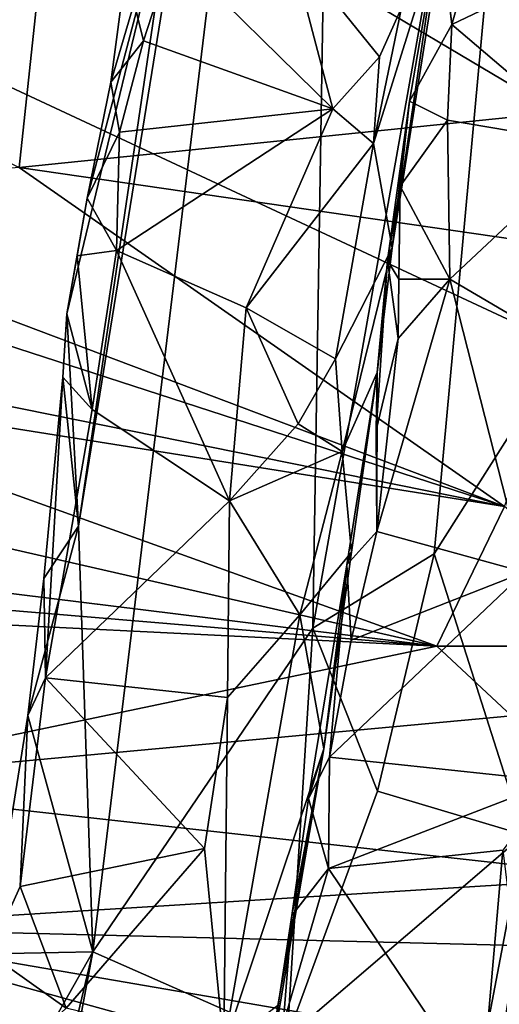
# Model space of a CAD drawing. Units: metres. Extents: x 23.96 to 30.44, y -6.8 to -2.06.
# Drawn here: x 29.35 to 29.58, y -5.71 to -5.25 of the extents above; entities that cross this region are included whole.
import ezdxf

# ---------------------------------------------------------------- set-up
doc = ezdxf.new("R2010")
doc.units = ezdxf.units.M

msp = doc.modelspace()

# ---------------------------------------------------------------- linework, layer by layer
at = {"layer": '2'}
for points in [[(27.34715, -4.34366, -0.16461), (30.00579, -5.58425, -0.1774), (28.97189, -6.55849, -0.18176)], [(30.00579, -5.58425, -0.1774), (27.34715, -4.34366, -0.16461), (29.928, -4.65026, -0.16976)], [(29.42611, -5.16681, 1.23053), (29.37916, -5.48419, 1.22929), (29.50316, -4.71742, 1.17062)], [(29.50316, -4.71742, 1.17062), (29.37916, -5.48419, 1.22929), (29.38594, -5.68538, 1.09666)], [(29.50316, -4.71742, 1.17062), (29.38594, -5.68538, 1.09666), (29.48988, -5.53238, 0.85565)], [(29.50316, -4.71742, 1.17062), (29.48988, -5.53238, 0.85565), (29.60204, -4.90034, 0.80494)], [(29.60204, -4.90034, 0.80494), (29.48988, -5.53238, 0.85565), (29.54732, -5.49732, 0.74863)], [(29.60204, -4.90034, 0.80494), (29.54732, -5.49732, 0.74863), (29.64523, -5.34308, 0.64965)], [(29.19252, -5.2359, 3.94808), (29.35118, -5.31485, 3.82975), (29.36897, -5.14823, 4.23952)], [(29.35118, -5.31485, 3.82975), (29.60554, -5.28887, 3.9654), (29.36897, -5.14823, 4.23952)], [(29.62061, -5.22419, 4.11875), (29.36897, -5.14823, 4.23952), (29.60554, -5.28887, 3.9654)], [(29.37916, -5.48419, 1.22929), (29.42611, -5.16681, 1.23053), (29.37361, -5.38389, 1.3256)], [(29.37361, -5.38389, 1.3256), (29.42611, -5.16681, 1.23053), (29.38324, -5.32939, 1.32861)], [(29.38324, -5.32939, 1.32861), (29.42611, -5.16681, 1.23053), (29.39453, -5.27446, 1.31653)], [(29.42611, -5.16681, 1.23053), (29.40157, -5.22099, 1.32517), (29.39453, -5.27446, 1.31653)], [(29.55301, -5.22509, 1.59861), (29.57732, -5.1713, 1.61173), (29.55554, -5.24728, 1.60476)], [(29.55554, -5.24728, 1.60476), (29.57732, -5.1713, 1.61173), (29.62273, -5.21524, 1.62986)], [(29.51853, -5.30354, 1.44678), (29.53187, -5.23937, 1.45678), (29.55234, -5.19581, 1.50884)], [(29.52744, -5.3528, 1.49491), (29.51853, -5.30354, 1.44678), (29.55234, -5.19581, 1.50884)], [(29.5499, -5.19977, 1.57132), (29.52744, -5.3528, 1.49491), (29.55234, -5.19581, 1.50884)], [(29.5499, -5.19977, 1.57132), (29.53565, -5.28355, 1.58259), (29.52744, -5.3528, 1.49491)], [(29.53565, -5.28355, 1.58259), (29.5499, -5.19977, 1.57132), (29.55554, -5.24728, 1.60476)], [(29.55554, -5.24728, 1.60476), (29.5499, -5.19977, 1.57132), (29.55301, -5.22509, 1.59861)], [(29.40987, -5.25499, 1.3536), (29.40157, -5.22099, 1.32517), (29.42359, -5.2126, 1.36083)], [(29.40987, -5.25499, 1.3536), (29.42359, -5.2126, 1.36083), (29.49942, -5.2871, 1.41755)], [(29.49942, -5.2871, 1.41755), (29.42359, -5.2126, 1.36083), (29.47925, -5.21031, 1.39546)], [(29.49942, -5.2871, 1.41755), (29.47925, -5.21031, 1.39546), (29.52141, -5.26261, 1.44596)], [(29.52141, -5.26261, 1.44596), (29.47925, -5.21031, 1.39546), (29.53187, -5.23937, 1.45678)], [(29.62233, -5.30407, 1.6338), (29.55554, -5.24728, 1.60476), (29.62273, -5.21524, 1.62986)], [(29.39453, -5.27446, 1.31653), (29.40157, -5.22099, 1.32517), (29.40987, -5.25499, 1.3536)], [(29.51853, -5.30354, 1.44678), (29.52141, -5.26261, 1.44596), (29.53187, -5.23937, 1.45678)], [(29.53565, -5.28355, 1.58259), (29.55554, -5.24728, 1.60476), (29.55352, -5.29248, 1.60758)], [(29.55352, -5.29248, 1.60758), (29.55554, -5.24728, 1.60476), (29.62233, -5.30407, 1.6338)], [(29.39851, -5.29808, 1.34891), (29.39453, -5.27446, 1.31653), (29.40987, -5.25499, 1.3536)], [(29.39851, -5.29808, 1.34891), (29.40987, -5.25499, 1.3536), (29.49942, -5.2871, 1.41755)], [(29.49942, -5.2871, 1.41755), (29.52141, -5.26261, 1.44596), (29.51853, -5.30354, 1.44678)], [(29.38324, -5.32939, 1.32861), (29.39453, -5.27446, 1.31653), (29.39851, -5.29808, 1.34891)], [(29.39707, -5.35412, 1.35689), (29.39851, -5.29808, 1.34891), (29.49942, -5.2871, 1.41755)], [(29.39707, -5.35412, 1.35689), (29.49942, -5.2871, 1.41755), (29.4584, -5.38112, 1.39641)], [(29.4584, -5.38112, 1.39641), (29.49942, -5.2871, 1.41755), (29.51853, -5.30354, 1.44678)], [(29.52526, -5.35872, 1.57178), (29.52744, -5.3528, 1.49491), (29.53565, -5.28355, 1.58259)], [(29.52526, -5.35872, 1.57178), (29.53565, -5.28355, 1.58259), (29.53126, -5.32359, 1.5895)], [(29.53126, -5.32359, 1.5895), (29.53565, -5.28355, 1.58259), (29.55352, -5.29248, 1.60758)], [(29.35118, -5.31485, 3.82975), (29.62465, -5.35459, 3.812), (29.60554, -5.28887, 3.9654)], [(29.53126, -5.32359, 1.5895), (29.55352, -5.29248, 1.60758), (29.55465, -5.36754, 1.61127)], [(29.55465, -5.36754, 1.61127), (29.55352, -5.29248, 1.60758), (29.62233, -5.30407, 1.6338)], [(29.39707, -5.35412, 1.35689), (29.38324, -5.32939, 1.32861), (29.39851, -5.29808, 1.34891)], [(29.50056, -5.40528, 1.44308), (29.4584, -5.38112, 1.39641), (29.51853, -5.30354, 1.44678)], [(29.50056, -5.40528, 1.44308), (29.51853, -5.30354, 1.44678), (29.52744, -5.3528, 1.49491)], [(29.55465, -5.36754, 1.61127), (29.62233, -5.30407, 1.6338), (29.61765, -5.40454, 1.63817)], [(29.35118, -5.31485, 3.82975), (29.1921, -5.3284, 3.72752), (29.58047, -5.47503, 3.56475)], [(29.35118, -5.31485, 3.82975), (29.58047, -5.47503, 3.56475), (29.62465, -5.35459, 3.812)], [(29.53126, -5.32359, 1.5895), (29.53058, -5.36754, 1.59598), (29.52526, -5.35872, 1.57178)], [(29.53058, -5.36754, 1.59598), (29.53126, -5.32359, 1.5895), (29.55465, -5.36754, 1.61127)], [(29.1921, -5.3284, 3.72752), (29.21152, -5.35526, 3.68725), (29.58047, -5.47503, 3.56475)], [(29.37859, -5.35652, 1.33427), (29.37361, -5.38389, 1.3256), (29.38324, -5.32939, 1.32861)], [(29.37859, -5.35652, 1.33427), (29.38324, -5.32939, 1.32861), (29.39707, -5.35412, 1.35689)], [(29.54732, -5.49732, 0.74863), (29.58964, -5.63, 0.66334), (29.64523, -5.34308, 0.64965)], [(29.5037, -5.44892, 1.45971), (29.50056, -5.40528, 1.44308), (29.52744, -5.3528, 1.49491)], [(29.52032, -5.41169, 1.55654), (29.5037, -5.44892, 1.45971), (29.52744, -5.3528, 1.49491)], [(29.52526, -5.35872, 1.57178), (29.52032, -5.41169, 1.55654), (29.52744, -5.3528, 1.49491)], [(29.21152, -5.35526, 3.68725), (29.21402, -5.40077, 3.60155), (29.58047, -5.47503, 3.56475)], [(29.37361, -5.38389, 1.3256), (29.37859, -5.35652, 1.33427), (29.38566, -5.42913, 1.35498)], [(29.38566, -5.42913, 1.35498), (29.37859, -5.35652, 1.33427), (29.39707, -5.35412, 1.35689)], [(29.38566, -5.42913, 1.35498), (29.39707, -5.35412, 1.35689), (29.45061, -5.47221, 1.40034)], [(29.45061, -5.47221, 1.40034), (29.39707, -5.35412, 1.35689), (29.4584, -5.38112, 1.39641)], [(29.52032, -5.41169, 1.55654), (29.52526, -5.35872, 1.57178), (29.51988, -5.43885, 1.59484)], [(29.51988, -5.43885, 1.59484), (29.52526, -5.35872, 1.57178), (29.53031, -5.39564, 1.5999)], [(29.53031, -5.39564, 1.5999), (29.52526, -5.35872, 1.57178), (29.53058, -5.36754, 1.59598)], [(29.52008, -5.48671, 1.60326), (29.53031, -5.39564, 1.5999), (29.55465, -5.36754, 1.61127)], [(29.52008, -5.48671, 1.60326), (29.55465, -5.36754, 1.61127), (29.59001, -5.50595, 1.6305)], [(29.53031, -5.39564, 1.5999), (29.53058, -5.36754, 1.59598), (29.55465, -5.36754, 1.61127)], [(29.59001, -5.50595, 1.6305), (29.55465, -5.36754, 1.61127), (29.61765, -5.40454, 1.63817)], [(29.37174, -5.41385, 1.32988), (29.37916, -5.48419, 1.22929), (29.37361, -5.38389, 1.3256)], [(29.37174, -5.41385, 1.32988), (29.37361, -5.38389, 1.3256), (29.38566, -5.42913, 1.35498)], [(29.45061, -5.47221, 1.40034), (29.4584, -5.38112, 1.39641), (29.483, -5.43593, 1.42377)], [(29.483, -5.43593, 1.42377), (29.4584, -5.38112, 1.39641), (29.50056, -5.40528, 1.44308)], [(29.51988, -5.43885, 1.59484), (29.53031, -5.39564, 1.5999), (29.52008, -5.48671, 1.60326)], [(29.21402, -5.40077, 3.60155), (29.19339, -5.41334, 3.55704), (29.58047, -5.47503, 3.56475)], [(29.5037, -5.44892, 1.45971), (29.483, -5.43593, 1.42377), (29.50056, -5.40528, 1.44308)], [(29.19339, -5.41334, 3.55704), (29.21819, -5.46547, 3.47713), (29.54851, -5.54092, 3.42644)], [(29.58047, -5.47503, 3.56475), (29.19339, -5.41334, 3.55704), (29.54851, -5.54092, 3.42644)], [(29.50819, -5.49657, 1.4977), (29.5037, -5.44892, 1.45971), (29.52032, -5.41169, 1.55654)], [(29.50592, -5.50259, 1.58583), (29.50819, -5.49657, 1.4977), (29.52032, -5.41169, 1.55654)], [(29.50592, -5.50259, 1.58583), (29.52032, -5.41169, 1.55654), (29.52008, -5.48671, 1.60326)], [(29.52008, -5.48671, 1.60326), (29.52032, -5.41169, 1.55654), (29.51988, -5.43885, 1.59484)], [(29.37916, -5.48419, 1.22929), (29.37174, -5.41385, 1.32988), (29.36274, -5.50891, 1.3314)], [(29.36274, -5.50891, 1.3314), (29.37174, -5.41385, 1.32988), (29.36354, -5.55583, 1.3497)], [(29.36354, -5.55583, 1.3497), (29.37174, -5.41385, 1.32988), (29.38566, -5.42913, 1.35498)], [(29.36354, -5.55583, 1.3497), (29.38566, -5.42913, 1.35498), (29.45061, -5.47221, 1.40034)], [(29.45061, -5.47221, 1.40034), (29.483, -5.43593, 1.42377), (29.5037, -5.44892, 1.45971)], [(29.48375, -5.52617, 1.44292), (29.45061, -5.47221, 1.40034), (29.5037, -5.44892, 1.45971)], [(29.48375, -5.52617, 1.44292), (29.5037, -5.44892, 1.45971), (29.50819, -5.49657, 1.4977)], [(29.22748, -5.50123, 3.4121), (29.54851, -5.54092, 3.42644), (29.21819, -5.46547, 3.47713)], [(29.36354, -5.55583, 1.3497), (29.45061, -5.47221, 1.40034), (29.44956, -5.56523, 1.40929)], [(29.44956, -5.56523, 1.40929), (29.45061, -5.47221, 1.40034), (29.48375, -5.52617, 1.44292)], [(29.58047, -5.47503, 3.56475), (29.54851, -5.54092, 3.42644), (29.66043, -5.541, 3.43079)], [(29.35517, -5.57371, 1.3142), (29.38594, -5.68538, 1.09666), (29.37916, -5.48419, 1.22929)], [(29.35517, -5.57371, 1.3142), (29.37916, -5.48419, 1.22929), (29.36274, -5.50891, 1.3314)], [(29.5081, -5.53812, 1.59722), (29.50592, -5.50259, 1.58583), (29.52008, -5.48671, 1.60326)], [(29.5081, -5.53812, 1.59722), (29.52008, -5.48671, 1.60326), (29.59001, -5.50595, 1.6305)], [(29.48375, -5.52617, 1.44292), (29.50819, -5.49657, 1.4977), (29.49514, -5.5894, 1.50368)], [(29.50592, -5.50259, 1.58583), (29.49514, -5.5894, 1.50368), (29.50819, -5.49657, 1.4977)], [(29.22352, -5.51374, 3.38681), (29.54851, -5.54092, 3.42644), (29.22748, -5.50123, 3.4121)], [(29.48988, -5.53238, 0.85565), (29.52047, -5.60948, 0.76956), (29.54732, -5.49732, 0.74863)], [(29.54732, -5.49732, 0.74863), (29.52047, -5.60948, 0.76956), (29.58964, -5.63, 0.66334)], [(29.4879, -5.61296, 1.56983), (29.49514, -5.5894, 1.50368), (29.50592, -5.50259, 1.58583)], [(29.49783, -5.59342, 1.59754), (29.4879, -5.61296, 1.56983), (29.50592, -5.50259, 1.58583)], [(29.49783, -5.59342, 1.59754), (29.50592, -5.50259, 1.58583), (29.5081, -5.53812, 1.59722)], [(29.49783, -5.59342, 1.59754), (29.5081, -5.53812, 1.59722), (29.59001, -5.50595, 1.6305)], [(29.49783, -5.59342, 1.59754), (29.59001, -5.50595, 1.6305), (29.60434, -5.60476, 1.64497)], [(29.36354, -5.55583, 1.3497), (29.35517, -5.57371, 1.3142), (29.36274, -5.50891, 1.3314)], [(29.22352, -5.51374, 3.38681), (29.24265, -5.52586, 3.36855), (29.54851, -5.54092, 3.42644)], [(29.54851, -5.54092, 3.42644), (29.24265, -5.52586, 3.36855), (29.2387, -5.60579, 3.22133)], [(29.44789, -5.73003, 1.43342), (29.44956, -5.56523, 1.40929), (29.48375, -5.52617, 1.44292)], [(29.44789, -5.73003, 1.43342), (29.48375, -5.52617, 1.44292), (29.49514, -5.5894, 1.50368)], [(29.38594, -5.68538, 1.09666), (29.47773, -5.72573, 0.81224), (29.48988, -5.53238, 0.85565)], [(29.48988, -5.53238, 0.85565), (29.47773, -5.72573, 0.81224), (29.52047, -5.60948, 0.76956)], [(29.54851, -5.54092, 3.42644), (29.2387, -5.60579, 3.22133), (29.5838, -5.57379, 3.3732)], [(29.54851, -5.54092, 3.42644), (29.5838, -5.57379, 3.3732), (29.66043, -5.541, 3.43079)], [(29.3516, -5.65439, 1.35086), (29.35517, -5.57371, 1.3142), (29.36354, -5.55583, 1.3497)], [(29.3516, -5.65439, 1.35086), (29.36354, -5.55583, 1.3497), (29.43869, -5.6365, 1.40803)], [(29.43869, -5.6365, 1.40803), (29.36354, -5.55583, 1.3497), (29.44956, -5.56523, 1.40929)], [(29.43869, -5.6365, 1.40803), (29.44956, -5.56523, 1.40929), (29.44789, -5.73003, 1.43342)], [(29.2387, -5.60579, 3.22133), (29.63755, -5.65001, 3.24528), (29.5838, -5.57379, 3.3732)], [(29.35517, -5.57371, 1.3142), (29.33714, -5.68622, 1.32188), (29.38594, -5.68538, 1.09666)], [(29.33714, -5.68622, 1.32188), (29.35517, -5.57371, 1.3142), (29.3516, -5.65439, 1.35086)], [(28.97189, -6.55849, -0.18176), (30.00579, -5.58425, -0.1774), (29.86831, -6.04868, -0.18165)], [(29.4734, -5.71072, 1.49588), (29.44789, -5.73003, 1.43342), (29.49514, -5.5894, 1.50368)], [(29.46674, -5.75494, 1.56337), (29.4734, -5.71072, 1.49588), (29.49514, -5.5894, 1.50368)], [(29.48002, -5.66823, 1.58052), (29.46674, -5.75494, 1.56337), (29.49514, -5.5894, 1.50368)], [(29.48002, -5.66823, 1.58052), (29.49514, -5.5894, 1.50368), (29.4879, -5.61296, 1.56983)], [(29.49783, -5.59342, 1.59754), (29.49733, -5.64595, 1.6021), (29.4879, -5.61296, 1.56983)], [(29.49733, -5.64595, 1.6021), (29.49783, -5.59342, 1.59754), (29.60434, -5.60476, 1.64497)], [(29.2387, -5.60579, 3.22133), (29.25184, -5.67396, 3.1119), (29.63755, -5.65001, 3.24528)], [(29.49733, -5.64595, 1.6021), (29.60434, -5.60476, 1.64497), (29.57972, -5.63727, 1.63366)], [(29.52047, -5.60948, 0.76956), (29.47773, -5.72573, 0.81224), (29.58964, -5.63, 0.66334)], [(29.48002, -5.66823, 1.58052), (29.4879, -5.61296, 1.56983), (29.49733, -5.64595, 1.6021)], [(29.47773, -5.72573, 0.81224), (29.53678, -5.90716, 0.68267), (29.58964, -5.63, 0.66334)], [(29.58964, -5.63, 0.66334), (29.53678, -5.90716, 0.68267), (29.71077, -5.72311, 0.52237)], [(29.37341, -5.71194, 1.37103), (29.3516, -5.65439, 1.35086), (29.43869, -5.6365, 1.40803)], [(29.37341, -5.71194, 1.37103), (29.43869, -5.6365, 1.40803), (29.44789, -5.73003, 1.43342)], [(29.56955, -5.75339, 1.63571), (29.49733, -5.64595, 1.6021), (29.57972, -5.63727, 1.63366)], [(29.56955, -5.75339, 1.63571), (29.57972, -5.63727, 1.63366), (29.59308, -5.74615, 1.65403)], [(29.47594, -5.7196, 1.59393), (29.48002, -5.66823, 1.58052), (29.49733, -5.64595, 1.6021)], [(29.47594, -5.7196, 1.59393), (29.49733, -5.64595, 1.6021), (29.56955, -5.75339, 1.63571)], [(29.63755, -5.65001, 3.24528), (29.25184, -5.67396, 3.1119), (29.58627, -5.68232, 3.17695)], [(29.33714, -5.68622, 1.32188), (29.3516, -5.65439, 1.35086), (29.37341, -5.71194, 1.37103)], [(29.47594, -5.7196, 1.59393), (29.46674, -5.75494, 1.56337), (29.48002, -5.66823, 1.58052)], [(29.25184, -5.67396, 3.1119), (29.28094, -5.81903, 2.88872), (29.64481, -5.94266, 2.79081)], [(29.25184, -5.67396, 3.1119), (29.64481, -5.94266, 2.79081), (29.62377, -5.84626, 2.923)], [(29.25184, -5.67396, 3.1119), (29.62377, -5.84626, 2.923), (29.59258, -5.76807, 3.03423)], [(29.57875, -5.7302, 3.09171), (29.25184, -5.67396, 3.1119), (29.59258, -5.76807, 3.03423)], [(29.25184, -5.67396, 3.1119), (29.57875, -5.7302, 3.09171), (29.58627, -5.68232, 3.17695)], [(29.32632, -5.79054, 1.3043), (29.30944, -6.00452, 1.24014), (29.38594, -5.68538, 1.09666)], [(29.30944, -6.00452, 1.24014), (29.32285, -6.0208, 1.17506), (29.38594, -5.68538, 1.09666)], [(29.38594, -5.68538, 1.09666), (29.32285, -6.0208, 1.17506), (29.47773, -5.72573, 0.81224)], [(29.33714, -5.68622, 1.32188), (29.32632, -5.79054, 1.3043), (29.38594, -5.68538, 1.09666)], [(29.34788, -5.73565, 1.35591), (29.33714, -5.68622, 1.32188), (29.37341, -5.71194, 1.37103)]]:
    msp.add_3dface(points, dxfattribs=at)

doc.saveas('drawing.dxf')
